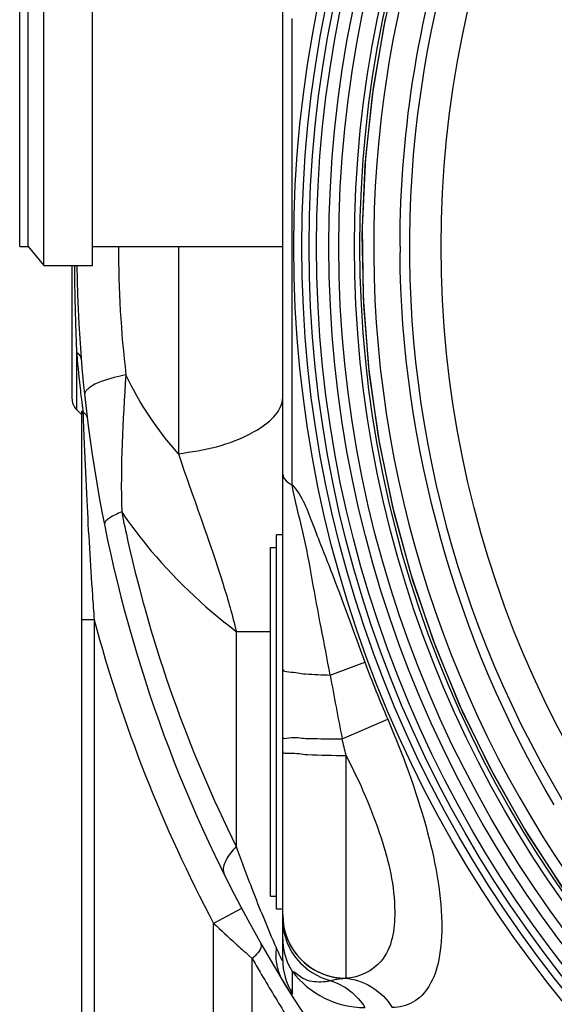
# Model space of a CAD drawing. Units: millimetres. Extents: x 0 to 8674, y 0 to 6134.
# Drawn here: x 1463 to 1632, y 2122 to 2433 of the extents above; entities that cross this region are included whole.
import ezdxf

# ---------------------------------------------------------------- set-up
doc = ezdxf.new("R2010")
doc.units = ezdxf.units.MM
for name, color, linetype in [('BCS-OBTURATIDXF_CONTINUOUS_LINE', 7, 'Continuous'), ('CUVE-4000-REDXF_CONTINUOUS_LINE', 7, 'Continuous'), ('JOINT-STANDADXF_CONTINUOUS_LINE', 7, 'Continuous'), ('MANCHON-PE-DDXF_CONTINUOUS_LINE', 7, 'Continuous')]:
    doc.layers.add(name, color=color, linetype=linetype)

msp = doc.modelspace()

# ---------------------------------------------------------------- linework, layer by layer
at = {"layer": 'BCS-OBTURATIDXF_CONTINUOUS_LINE', "color": 7, "linetype": 'Continuous'}
for p, q in [((1542.671, 2156.291), (1542.671, 2266.291)), ((1542.671, 2266.291), (1544.471, 2266.291)), ((1542.671, 2156.291), (1544.471, 2156.291))]:
    msp.add_line(p, q, dxfattribs=at)
at = {"layer": 'CUVE-4000-REDXF_CONTINUOUS_LINE', "color": 7, "linetype": 'Continuous'}
for p, q in [((1546.471, 2213.301), (1546.471, 2586.322)), ((1583.348, 2452.352), (1578.346, 2430.822)), ((1549.494, 2361.291), (1549.498, 2433.18)), ((1578.806, 2433.082), (1575.012, 2411.307)), ((1578.346, 2430.822), (1574.694, 2409.022)), ((1513.572, 2361.291), (1513.572, 2295.893)), ((1549.498, 2289.402), (1549.494, 2361.291)), ((1479.971, 2355.291), (1479.971, 2313.362)), ((1481.435, 2327.761), (1481.435, 2309.826)), ((1481.435, 2309.826), (1482.971, 2308.291)), ((1482.971, 2309.156), (1482.971, 1701.423)), ((1483.585, 2304.851), (1483.613, 2304.081)), ((1549.498, 2286.034), (1549.498, 2289.402)), ((1486.971, 2243.542), (1482.971, 2243.542)), ((1486.971, 2243.542), (1486.971, 1942.053)), ((1531.826, 2239.864), (1531.826, 2171.969)), ((1531.826, 2239.864), (1542.671, 2239.864)), ((1561.471, 2226.073), (1572.415, 2230.127)), ((1565.227, 2205.968), (1579.604, 2212.149)), ((1546.471, 2136.26), (1546.471, 2201.993)), ((1566.471, 2130.456), (1566.471, 2200.742)), ((1533.512, 2152.464), (1524.682, 2147.771)), ((1524.682, 2108.987), (1524.682, 2147.771)), ((1536.857, 2136.69), (1535.872, 2137.562)), ((1536.857, 2042.834), (1536.857, 2136.69)), ((1549.529, 2125.67), (1549.528, 2132.563))]:
    msp.add_line(p, q, dxfattribs=at)
for points in [[(1575.012, 2411.307), (1572.58, 2389.337), (1571.521, 2367.259), (1571.837, 2345.157), (1573.529, 2323.118), (1576.589, 2301.227), (1581.005, 2279.569), (1586.76, 2258.228), (1593.833, 2237.286), (1602.195, 2216.825), (1611.814, 2196.924), (1622.653, 2177.661), (1634.67, 2159.109), (1647.818, 2141.341), (1662.047, 2124.426), (1677.3, 2108.429)], [(1574.694, 2409.022), (1572.406, 2387.037), (1571.49, 2364.952), (1571.95, 2342.853), (1573.784, 2320.826), (1576.986, 2298.955), (1581.543, 2277.326), (1587.437, 2256.023), (1594.646, 2235.128), (1603.14, 2214.721), (1612.889, 2194.884), (1623.853, 2175.691), (1635.99, 2157.217), (1649.253, 2139.535), (1663.591, 2122.713), (1678.949, 2106.815)], [(1483.466, 2309.047), (1483.358, 2309.111), (1483.264, 2309.162), (1483.184, 2309.199), (1483.118, 2309.223), (1483.066, 2309.233), (1483.025, 2309.232), (1482.995, 2309.218), (1482.977, 2309.193), (1482.971, 2309.156)], [(1565.983, 2130.427), (1566.065, 2130.429), (1566.147, 2130.432), (1566.228, 2130.437), (1566.31, 2130.442), (1566.39, 2130.449), (1566.471, 2130.457)]]:
    msp.add_lwpolyline(points, dxfattribs=at)
for radius in [376.509, 373.966, 371.662, 369.321, 365.417, 362.297, 357.352, 355.637, 330]:
    msp.add_circle((1926.471, 2361.291), radius, dxfattribs=at)
for centre, radius, start, end in [((1926.471, 2361.291), 340, 284.90334, 210.89335), ((1926.471, 2361.292), 351.293, 134.80728, 172.28053), ((1926.887, 2361.228), 351.714, 172.27931, 173.35533), ((1926.477, 2361.292), 351.3, 173.35786, 210.86951), ((1842.755, 2361.298), 348.124, 180.00122, 186.68673), ((1926.813, 2361.279), 343.306, 179.9857, 180.32149), ((2287.515, 2361.267), 806.794, 180.424524, 180.547831), ((1926.471, 2361.291), 445, 180.77165, 218.58047), ((2246.864, 2360.697), 766.14, 180.534247, 182.029323), ((2203.372, 2359.307), 722.626, 182.041353, 182.502028), ((1878.962, 2361.571), 398.962, 184.86132, 185.1529), ((1886.862, 2362.288), 406.895, 185.1535, 185.79793), ((1885.77, 2362.163), 405.796, 185.79598, 186.32473), ((1876.881, 2361.184), 396.853, 186.3257, 186.78436), ((1903.604, 2364.391), 423.768, 186.78809, 187.13702), ((1484.971, 2313.362), 5, 180, 225), ((1935.242, 2368.304), 455.647, 187.13089, 187.26435), ((1874.946, 2360.596), 394.86, 187.26117, 187.5013), ((3077.635, 2363.331), 1595.123, 182.128704, 182.247548), ((3117.36, 2364.982), 1634.881, 182.314156, 182.939393), ((3220.356, 2370.43), 1738.022, 182.944664, 183.933381), ((1912.16, 2361.261), 424.828, 191.36986, 192.65276), ((1624.74, 2365.774), 156.365, 214.36623, 219.12865), ((1912.319, 2361.287), 424.99, 192.6515, 206.45309), ((1628.415, 2368.939), 161.214, 219.17674, 233.1917), ((3329.186, 2377.698), 1847.094, 183.926722, 184.165111), ((1926.471, 2361.291), 455, 194.99818, 207.98714), ((1926.471, 2361.291), 377.57, 200.32766, 203.26615), ((2523.618, 2395.449), 976.942, 189.984006, 191.18356), ((948.407, 2056.478), 634.677, 13.138384, 13.623249), ((1926.472, 2361.293), 351.296, 210.87011, 281.99969), ((2005.218, 2340.16), 502.382, 199.55961, 201.22665), ((1531.045, 2164.541), 3.33, 196.08888, 206.411), ((1994.768, 2336.055), 491.156, 201.22159, 203.32895), ((1566.343, 2150.458), 19.873, 180.02302, 187.56698), ((1566.47, 2150.42), 19.999, 180.00145, 268.60579), ((1868.477, 2513.263), 501.776, 226.75205, 227.82207), ((1566.467, 2150.451), 19.995, 187.49972, 270.00981), ((1861.421, 2505.605), 491.364, 227.83221, 228.50592), ((1991.177, 2334.607), 487.284, 203.33984, 203.53792), ((1932.457, 2361.231), 454.882, 209.57906, 210.20957), ((1559.973, 2137.663), 15.674, 189.26889, 198.01237), ((1565.61, 2142.991), 19.167, 205.70325, 209.32809), ((1565.621, 2142.997), 19.18, 209.32661, 212.95551), ((1932.547, 2361.284), 454.987, 210.20957, 212.11325), ((1559.633, 2137.558), 15.319, 198.0345, 211.32829), ((1572.384, 2149.937), 28.71, 217.24043, 270.01541)]:
    msp.add_arc(centre, radius, start, end, dxfattribs=at)
for points, knots in [([(1583.507, 2361.365), (1583.517, 2398.691), (1595.935, 2473.9), (1649.781, 2574.24), (1733.065, 2651.995), (1836.912, 2698.762), (1950.285, 2709.641), (2061.158, 2683.414), (2157.639, 2622.998), (2205.702, 2563.888), (2224.211, 2531.512)], [0, 0, 0, 0, 0.1250832, 0.2501164, 0.3751078, 0.5000651, 0.6250183, 0.7500135, 0.875029, 1, 1, 1, 1]), ([(1482.884, 2325.856), (1482.854, 2326.232), (1482.487, 2327.024), (1481.824, 2327.546), (1481.435, 2327.761)], [0, 0, 0, 0, 0.4589711, 1, 1, 1, 1]), ([(1496.999, 2320.763), (1495.757, 2320.52), (1491.786, 2319.585), (1487.696, 2318.366), (1485.422, 2316.663)], [0, 0, 0, 0, 0.3081538, 1, 1, 1, 1]), ([(1484.068, 2315.116), (1484.019, 2314.996), (1483.946, 2314.752), (1483.938, 2314.496), (1483.951, 2314.375)], [0, 0, 0, 0, 0.5161197, 1, 1, 1, 1]), ([(1485.422, 2316.663), (1485.113, 2316.431), (1484.587, 2315.977), (1484.183, 2315.398), (1484.068, 2315.116)], [0, 0, 0, 0, 0.5598819, 1, 1, 1, 1]), ([(1513.572, 2295.893), (1521.777, 2297.029), (1533.958, 2299.091), (1546.471, 2309.037), (1546.471, 2313.76)], [0, 0, 0, 0, 0.6369195, 1, 1, 1, 1]), ([(1483.436, 2309.064), (1483.452, 2308.608), (1483.483, 2307.696), (1483.515, 2306.783), (1483.532, 2306.327)], [0, 0, 0, 0, 0.4998009, 1, 1, 1, 1]), ([(1483.436, 2309.064), (1483.732, 2308.878), (1484.241, 2308.47), (1484.591, 2307.908), (1484.683, 2307.63)], [0, 0, 0, 0, 0.5440169, 1, 1, 1, 1]), ([(1484.683, 2307.63), (1484.701, 2307.576), (1484.732, 2307.466), (1484.751, 2307.354), (1484.758, 2307.299)], [0, 0, 0, 0, 0.5049798, 1, 1, 1, 1]), ([(1483.532, 2306.327), (1483.54, 2306.081), (1483.558, 2305.589), (1483.576, 2305.097), (1483.585, 2304.851)], [0, 0, 0, 0, 0.4999128, 1, 1, 1, 1]), ([(1483.74, 2300.775), (1483.752, 2300.474), (1483.775, 2299.871), (1483.8, 2299.269), (1483.812, 2298.967)], [0, 0, 0, 0, 0.4999275, 1, 1, 1, 1]), ([(1513.571, 2295.893), (1518.154, 2282.134), (1525.18, 2263.768), (1530.623, 2244.869), (1531.825, 2239.864)], [0, 0, 0, 0, 0.7380586, 1, 1, 1, 1]), ([(1546.471, 2289.423), (1546.471, 2288.383), (1547.742, 2287.009), (1549.046, 2286.267), (1549.498, 2286.034)], [0, 0, 0, 0, 0.6717601, 1, 1, 1, 1]), ([(1561.471, 2226.073), (1559.574, 2236.112), (1556.63, 2251.141), (1553.166, 2271.235), (1550.228, 2281.019), (1549.498, 2286.035)], [0, 0, 0, 0, 0.5012009, 0.7513606, 1, 1, 1, 1]), ([(1549.498, 2286.034), (1552.678, 2282.568), (1556.103, 2273.004), (1563.606, 2254.488), (1568.814, 2239.847), (1572.415, 2230.127)], [0, 0, 0, 0, 0.2332646, 0.4860242, 1, 1, 1, 1]), ([(1490.214, 2273.921), (1490.199, 2273.862), (1490.182, 2273.743), (1490.192, 2273.623), (1490.203, 2273.567)], [0, 0, 0, 0, 0.5125263, 1, 1, 1, 1]), ([(1491.801, 2275.594), (1491.409, 2275.336), (1490.784, 2274.878), (1490.287, 2274.223), (1490.214, 2273.921)], [0, 0, 0, 0, 0.6019628, 1, 1, 1, 1]), ([(1546.471, 2227.925), (1546.471, 2227.236), (1550.16, 2227.048), (1551.921, 2226.594), (1553.708, 2226.452)], [0, 0, 0, 0, 0.2775747, 1, 1, 1, 1]), ([(1579.604, 2212.149), (1584.351, 2201.111), (1592, 2180.225), (1597.287, 2154.325), (1596.351, 2137.14), (1593.459, 2128.152), (1588.029, 2122.317), (1583.269, 2121.23), (1581.031, 2121.229)], [0, 0, 0, 0, 0.3562078, 0.6589263, 0.7742703, 0.8633537, 0.9336511, 1, 1, 1, 1]), ([(1546.47, 2206.503), (1546.47, 2205.863), (1550.395, 2206.875), (1551.943, 2206.13), (1553.728, 2206.09)], [0, 0, 0, 0, 0.263859, 1, 1, 1, 1]), ([(1553.728, 2206.09), (1554.584, 2206.071), (1558.417, 2206), (1562.25, 2205.973), (1565.227, 2205.968)], [0, 0, 0, 0, 0.2234081, 1, 1, 1, 1]), ([(1546.471, 2201.993), (1546.471, 2201.281), (1550.615, 2201.719), (1552.372, 2201.094), (1554.296, 2201.001)], [0, 0, 0, 0, 0.2699076, 1, 1, 1, 1]), ([(1566.471, 2200.742), (1570.783, 2192.377), (1577.801, 2176.342), (1583.039, 2154.46), (1580.441, 2135.494), (1570.576, 2130.654), (1566.471, 2130.456)], [0, 0, 0, 0, 0.3510879, 0.6463497, 0.8466775, 1, 1, 1, 1]), ([(1539.466, 2141.627), (1539.621, 2141.353), (1539.791, 2139.286), (1538.063, 2137.778), (1536.857, 2136.69)], [0, 0, 0, 0, 0.1621349, 1, 1, 1, 1]), ([(1544.437, 2140.007), (1544.705, 2139.391), (1545.034, 2138.67), (1546.471, 2135.507), (1546.471, 2136.26)], [0, 0, 0, 0, 0.4714938, 1, 1, 1, 1]), ([(1549.528, 2132.563), (1550.813, 2132.309), (1552.431, 2130.271), (1556.617, 2129.226), (1559.615, 2129.258), (1561.471, 2129.721)], [0, 0, 0, 0, 0.3096751, 0.5479747, 1, 1, 1, 1]), ([(1546.548, 2129.594), (1546.955, 2128.925), (1547.481, 2128.143), (1549.529, 2124.804), (1549.529, 2125.67)], [0, 0, 0, 0, 0.4747654, 1, 1, 1, 1])]:
    msp.add_open_spline(points, degree=3, knots=knots, dxfattribs=at)
for points in [[(1632.192, 2185.152), (1601.228, 2236.886), (1583.851, 2299.062), (1583.513, 2359.353)], [(1496.999, 2320.763), (1495.948, 2306.376), (1495.251, 2291.928), (1495.668, 2277.509)], [(1513.572, 2295.893), (1506.965, 2303.349), (1501.28, 2311.767), (1496.999, 2320.762)], [(1495.668, 2277.509), (1494.334, 2276.972), (1493.003, 2276.384), (1491.801, 2275.594)], [(1553.708, 2226.452), (1556.291, 2226.248), (1558.881, 2226.137), (1561.471, 2226.073)], [(1554.296, 2201.001), (1558.35, 2200.807), (1562.411, 2200.743), (1566.471, 2200.743)], [(1531.826, 2171.969), (1530.521, 2170.67), (1529.301, 2169.223), (1528.481, 2167.575)], [(1528.481, 2167.575), (1527.886, 2166.379), (1527.473, 2164.901), (1527.845, 2163.618)], [(1546.471, 2149.01), (1546.471, 2146.115), (1547.138, 2143.156), (1548.37, 2140.536)], [(1546.471, 2142.844), (1546.471, 2140.052), (1547.128, 2137.194), (1548.339, 2134.678)], [(1544.437, 2140.007), (1544.226, 2138.398), (1544.241, 2136.74), (1544.503, 2135.138)], [(1548.37, 2140.536), (1550.78, 2135.412), (1555.987, 2131.132), (1561.471, 2129.721)], [(1546.471, 2136.26), (1546.471, 2132.586), (1547.571, 2128.779), (1549.529, 2125.67)], [(1561.471, 2129.721), (1562.936, 2130.135), (1564.462, 2130.383), (1565.983, 2130.426)], [(1565.983, 2130.426), (1571.86, 2130.258), (1578.038, 2126.289), (1581.031, 2121.229)], [(1561.471, 2129.721), (1565.9, 2128.437), (1570.001, 2125.171), (1572.391, 2121.227)]]:
    msp.add_open_spline(points, degree=3, dxfattribs=at)
at = {"layer": 'JOINT-STANDADXF_CONTINUOUS_LINE', "color": 7, "linetype": 'Continuous'}
for p, q in [((1544.471, 2152.291), (1544.471, 2270.291)), ((1546.471, 2270.291), (1544.471, 2270.291)), ((1546.471, 2191.583), (1546.471, 2220.667)), ((1546.471, 2152.291), (1544.471, 2152.291))]:
    msp.add_line(p, q, dxfattribs=at)
at = {"layer": 'MANCHON-PE-DDXF_CONTINUOUS_LINE', "color": 7, "linetype": 'Continuous'}
for p, q in [((1471.129, 2355.291), (1471.129, 2487.291)), ((1486.471, 2355.292), (1486.471, 2487.29)), ((1463.471, 2361.292), (1463.471, 2481.29)), ((1466.129, 2361.291), (1466.129, 2481.291)), ((1463.471, 2361.291), (1466.129, 2361.291)), ((1466.129, 2361.291), (1471.129, 2355.291)), ((1486.471, 2361.291), (1546.471, 2361.291)), ((1471.129, 2355.291), (1486.471, 2355.291))]:
    msp.add_line(p, q, dxfattribs=at)

doc.saveas('drawing.dxf')
